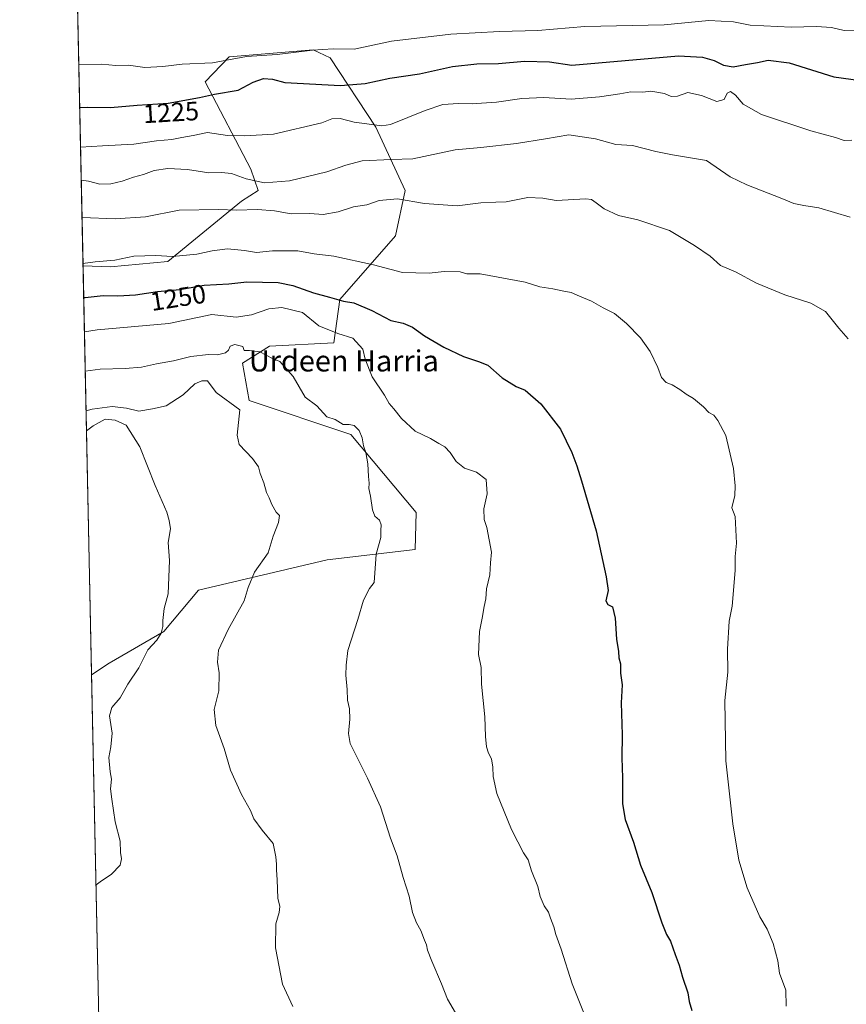
# Model space of a CAD drawing. Units: metres. Extents: x 644583 to 648045, y 4748460 to 4750845.
# Drawn here: x 644583 to 644895, y 4749357 to 4749730 of the extents above; entities that cross this region are included whole.
import ezdxf
from ezdxf.enums import TextEntityAlignment as Align

# ---------------------------------------------------------------- set-up
doc = ezdxf.new("R2010")
doc.units = ezdxf.units.M
doc.header["$MEASUREMENT"] = 0
for name, color, linetype, lineweight in [('Arbolado forestal CxS', 92, 'Continuous', 0), ('Comarca CxS', 21, 'Continuous', 0), ('Comunidad Autónoma CxS', 142, 'Continuous', 0), ('Curva de nivel maestra', 30, 'Continuous', 30), ('Curva de nivel normal', 30, 'Continuous', 0), ('Espacio natural protegido CxS', 121, 'Continuous', 0), ('Municipio CxS', 4, 'Continuous', 0), ('Provincia CxS', 1, 'Continuous', 0), ('Rótulo de curva de nivel directora', 7, 'Continuous', 0), ('Texto cartográfico', 7, 'Continuous', 0)]:
    doc.layers.add(name, color=color, linetype=linetype, lineweight=lineweight)
doc.styles.add('Style-Arial', font='txt')

# ---------------------------------------------------------------- blocks, each defined once
blk = doc.blocks.new('*U5')
at = {"layer": 'Arbolado forestal CxS', "color": 92, "linetype": 'Continuous', "lineweight": 0}
blk.add_polyline3d([(644615.8356, 4749203.865499999, 1257.115999999995), (644609.9787, 4749481.9628, 1272.374500000005), (644616.5510999998, 4749486.364900001, 1272.026299999998), (644637.2001, 4749498.338300001, 1270.237599999993), (644650.3280999997, 4749513.9945, 1267.544800000003), (644698.9687000001, 4749525.521500001, 1262.199399999998), (644732.2493000004, 4749529.3629, 1258.568299999999), (644732.5717000002, 4749543.388699999, 1258.138000000006), (644707.9297000002, 4749572.9135, 1260.130999999994), (644669.5296999998, 4749585.723099999, 1263.059099999999), (644666.9700999996, 4749599.811899999, 1260.383100000006), (644677.2100999998, 4749606.216499999, 1259.123699999996), (644701.5307, 4749607.497099999, 1255.627299999993), (644703.8120999997, 4749623.919700001, 1249.125), (644724.7830999997, 4749647.9669, 1242.400899999993), (644728.4124999996, 4749665.135500001, 1238.299499999994), (644717.3683000002, 4749689.0503, 1229.877900000007), (644700.1763000004, 4749715.270300001, 1220.530799999993), (644693.7474999997, 4749718.277100001, 1219.275500000003), (644662.0088999998, 4749715.592900001, 1219.286800000002), (644652.8926999997, 4749706.124100001, 1222.011100000003), (644670.1447000002, 4749673.204500001, 1233.278600000005), (644672.8975000001, 4749665.021500001, 1235.825200000007), (644666.6485000001, 4749661.046700001, 1237.636899999998), (644638.8104999998, 4749638.238700001, 1245.174599999998), (644617.1167000001, 4749636.2501, 1245.207699999999), (644606.7207000004, 4749636.659499999, 1244.702600000004), (644602.5220999997, 4749836.0198, 1194.0527)], dxfattribs=at)
blk = doc.blocks.new('*U12')
at = {"layer": 'Espacio natural protegido CxS', "color": 121, "linetype": 'Continuous', "lineweight": 0, "flags": 128}
blk.add_lwpolyline([(644631.5100010992, 4748459.609982494), (644597.968399999, 4750052.2372)], dxfattribs=at)

msp = doc.modelspace()

# ---------------------------------------------------------------- linework, layer by layer
at = {"layer": 'Arbolado forestal CxS', "color": 92, "linetype": 'Continuous', "lineweight": 0, "extrusion": (-0.005183782732589714, 0.246133441443898, 0.9692220887905747), "elevation": 1166909.308676654, "flags": 128}
msp.add_lwpolyline([(-744473.0775895063, -4588970.50251913), (-744473.0775895063, -4589176.239172812)], dxfattribs=at)
at = {"layer": 'Arbolado forestal CxS', "color": 92, "linetype": 'Continuous', "lineweight": 0, "extrusion": (-0.003706685335062312, 0.1760066267647402, 0.9843820029941244), "elevation": 834803.435356763, "flags": 128}
msp.add_lwpolyline([(-744468.6097599261, -4660683.670000439), (-744468.6097599261, -4660840.855931593)], dxfattribs=at)
at = {"layer": 'Arbolado forestal CxS', "color": 92, "linetype": 'Continuous', "lineweight": 0, "extrusion": (0.001153296780919786, -0.05476083267144118, 0.9984988338058617), "elevation": -258071.6959732364, "flags": 128}
msp.add_lwpolyline([(744471.9000436566, 4727539.434164566), (744471.9000436565, 4727818.011323298)], dxfattribs=at)
at = {"layer": 'Arbolado forestal CxS', "color": 92, "linetype": 'Continuous', "lineweight": 0}
msp.add_polyline3d([(644609.9787, 4749481.9628, 1272.374500000005), (644606.7207000004, 4749636.659499999, 1244.702600000004), (644617.1167000001, 4749636.2501, 1245.207699999999), (644638.8104999998, 4749638.238700001, 1245.174599999998), (644666.6485000001, 4749661.046700001, 1237.636899999998), (644672.8975000001, 4749665.021500001, 1235.825200000007), (644670.1447000002, 4749673.204500001, 1233.278600000005), (644652.8926999997, 4749706.124100001, 1222.011100000003), (644662.0088999998, 4749715.592900001, 1219.286800000002), (644693.7474999997, 4749718.277100001, 1219.275500000003), (644700.1763000004, 4749715.270300001, 1220.530799999993), (644717.3683000002, 4749689.0503, 1229.877900000007), (644728.4124999996, 4749665.135500001, 1238.299499999994), (644724.7830999997, 4749647.9669, 1242.400899999993), (644703.8120999997, 4749623.919700001, 1249.125), (644701.5307, 4749607.497099999, 1255.627299999993), (644677.2100999998, 4749606.216499999, 1259.123699999996), (644666.9700999996, 4749599.811899999, 1260.383100000006), (644669.5296999998, 4749585.723099999, 1263.059099999999), (644707.9297000002, 4749572.9135, 1260.130999999994), (644732.5717000002, 4749543.388699999, 1258.138000000006), (644732.2493000004, 4749529.3629, 1258.568299999999), (644698.9687000001, 4749525.521500001, 1262.199399999998), (644650.3280999997, 4749513.9945, 1267.544800000003), (644637.2001, 4749498.338300001, 1270.237599999993), (644616.5510999998, 4749486.364900001, 1272.026299999998)], close=True, dxfattribs=at)
msp.add_polyline3d([(644606.7207000004, 4749636.659499999, 1244.702600000004), (644617.1167000001, 4749636.2501, 1245.207699999999), (644638.8104999998, 4749638.238700001, 1245.174599999998), (644666.6485000001, 4749661.046700001, 1237.636899999998), (644672.8975000001, 4749665.021500001, 1235.825200000007), (644670.1447000002, 4749673.204500001, 1233.278600000005), (644652.8926999997, 4749706.124100001, 1222.011100000003), (644662.0088999998, 4749715.592900001, 1219.286800000002), (644693.7474999997, 4749718.277100001, 1219.275500000003), (644700.1763000004, 4749715.270300001, 1220.530799999993), (644717.3683000002, 4749689.0503, 1229.877900000007), (644728.4124999996, 4749665.135500001, 1238.299499999994), (644724.7830999997, 4749647.9669, 1242.400899999993), (644703.8120999997, 4749623.919700001, 1249.125), (644701.5307, 4749607.497099999, 1255.627299999993), (644677.2100999998, 4749606.216499999, 1259.123699999996), (644666.9700999996, 4749599.811899999, 1260.383100000006), (644669.5296999998, 4749585.723099999, 1263.059099999999), (644707.9297000002, 4749572.9135, 1260.130999999994), (644732.5717000002, 4749543.388699999, 1258.138000000006), (644732.2493000004, 4749529.3629, 1258.568299999999), (644698.9687000001, 4749525.521500001, 1262.199399999998), (644650.3280999997, 4749513.9945, 1267.544800000003), (644637.2001, 4749498.338300001, 1270.237599999993), (644616.5510999998, 4749486.364900001, 1272.026299999998), (644609.9787, 4749481.9628, 1272.374500000005)], dxfattribs=at)
msp.add_polyline3d([(644606.7207000004, 4749636.659499999, 1244.702600000004), (644617.1167000001, 4749636.2501, 1245.207699999999), (644638.8104999998, 4749638.238700001, 1245.174599999998), (644666.6485000001, 4749661.046700001, 1237.636899999998), (644672.8975000001, 4749665.021500001, 1235.825200000007), (644670.1447000002, 4749673.204500001, 1233.278600000005), (644652.8926999997, 4749706.124100001, 1222.011100000003), (644662.0088999998, 4749715.592900001, 1219.286800000002), (644693.7474999997, 4749718.277100001, 1219.275500000003), (644700.1763000004, 4749715.270300001, 1220.530799999993), (644717.3683000002, 4749689.0503, 1229.877900000007), (644728.4124999996, 4749665.135500001, 1238.299499999994), (644724.7830999997, 4749647.9669, 1242.400899999993), (644703.8120999997, 4749623.919700001, 1249.125), (644701.5307, 4749607.497099999, 1255.627299999993), (644677.2100999998, 4749606.216499999, 1259.123699999996), (644666.9700999996, 4749599.811899999, 1260.383100000006), (644669.5296999998, 4749585.723099999, 1263.059099999999), (644707.9297000002, 4749572.9135, 1260.130999999994), (644732.5717000002, 4749543.388699999, 1258.138000000006), (644732.2493000004, 4749529.3629, 1258.568299999999), (644698.9687000001, 4749525.521500001, 1262.199399999998), (644650.3280999997, 4749513.9945, 1267.544800000003), (644637.2001, 4749498.338300001, 1270.237599999993), (644616.5510999998, 4749486.364900001, 1272.026299999998), (644609.9787, 4749481.9628, 1272.374500000005)], dxfattribs=at)
at = {"layer": 'Comarca CxS', "color": 21, "linetype": 'Continuous', "lineweight": 0, "flags": 128}
msp.add_lwpolyline([(645998.5461000009, 4748488.712400001), (644631.5100010992, 4748459.609982494), (644597.968399999, 4750052.2372), (644583.3375235009, 4750746.942445632), (644582.7900011012, 4750772.939982471), (645689.2258378536, 4750796.49272633), (647984.8600011264, 4750845.35998247), (647988.3196223769, 4750684.912070687), (648016.0448576276, 4749399.09036455), (648034.7400011267, 4748532.059982494), (647716.8581931982, 4748525.292754367), (647108.1288010683, 4748512.333749834), (647098.6602202405, 4748512.132155069)], close=True, dxfattribs=at)
at = {"layer": 'Comunidad Autónoma CxS', "color": 142, "linetype": 'Continuous', "lineweight": 0, "flags": 128}
msp.add_lwpolyline([(645998.5461000009, 4748488.712400001), (644631.5100010992, 4748459.609982494), (644597.968399999, 4750052.2372), (644583.3375235009, 4750746.942445632), (644582.7900011012, 4750772.939982471), (645689.2258378536, 4750796.49272633), (647984.8600011264, 4750845.35998247), (647988.3196223769, 4750684.912070687), (648016.0448576276, 4749399.09036455), (648034.7400011267, 4748532.059982494), (647716.8581931982, 4748525.292754367), (647108.1288010683, 4748512.333749834), (647098.6602202405, 4748512.132155069)], close=True, dxfattribs=at)
at = {"layer": 'Curva de nivel maestra', "color": 30, "linetype": 'Continuous', "lineweight": 30, "flags": 128}
for points, elevation in [([(644605.4612999996, 4749696.459799999), (644608.4800000006, 4749696.550100001), (644617.0800000001, 4749696.4101), (644627.1399999997, 4749697.380100001), (644638.9600000001, 4749698.090100001), (644650.7800000003, 4749700.1801), (644656.3499999996, 4749701.550100001), (644665.4100000003, 4749703.0001), (644671.0199999996, 4749706.0601), (644674.9500000002, 4749707.460100001), (644678.3399999999, 4749707.200099999), (644682.9699999997, 4749705.960100001), (644704, 4749704.790100001), (644713.3399999999, 4749705.550100001), (644722.7199999997, 4749707.5101), (644733.8499999996, 4749709.170100001), (644746.2999999998, 4749711.950099999), (644755.5999999996, 4749712.920100001), (644763.7599999999, 4749713.040100001), (644773.5, 4749713.950099999), (644783.0099999999, 4749713.7301), (644791.4800000006, 4749712.4301), (644831.7100000001, 4749715.970100001), (644840.79, 4749715.4301), (644845.29, 4749714.270099999), (644848.7999999998, 4749712.460100001), (644852.3799999999, 4749711.790100001), (644857.0700000003, 4749712.7601), (644861.6399999997, 4749713.420100001), (644865.6100000005, 4749714.390100001), (644873.6299999999, 4749713.3201), (644890.4000000004, 4749708.050100001), (644903.2999999998, 4749706.280099999)], 1225), ([(644606.9744999995, 4749624.6063), (644607.5, 4749624.600099999), (644614.3799999999, 4749625.370100001), (644619.9100000003, 4749625.2301), (644626.5, 4749625.620100001), (644634.9299999997, 4749626.950099999), (644643.3200000003, 4749627.6601), (644652.4900000002, 4749629.280099999), (644661.79, 4749629.8301), (644668.6399999997, 4749630.5001), (644680.4400000004, 4749630.280099999), (644686.0199999996, 4749629.210100001), (644693.8600000005, 4749626.4001), (644699.8200000003, 4749624.8101), (644705.2199999997, 4749623.200099999), (644709.0499999998, 4749622.5601), (644715.8799999999, 4749619.7301), (644723, 4749615.9801), (644727.6900000004, 4749614.9001), (644731.2199999997, 4749613.420100001), (644735.7599999999, 4749610.190099999), (644743.0599999997, 4749605.920100001), (644750.5199999996, 4749602.390100001), (644756.1799999997, 4749600.4301), (644759.7199999997, 4749599.0001), (644765.1100000005, 4749594.3201), (644770.4400000004, 4749591.0001), (644773.7800000003, 4749589.620100001), (644779.6699999999, 4749584.4001), (644787.1600000003, 4749574.840100001), (644791.5099999999, 4749566.0001), (644793.3399999999, 4749560.9901), (644795.1600000003, 4749555.390100001), (644800.7000000002, 4749536.4301), (644804.4699999997, 4749519.100099999), (644805.2199999997, 4749513.9001), (644804.3099999997, 4749509.960100001), (644805, 4749508.5601), (644806.8600000005, 4749507.7601), (644807.8499999996, 4749503.4301), (644808.3399999999, 4749495.460100001), (644809.0599999997, 4749490.880100001), (644809.2699999996, 4749488.460100001), (644809.8899999997, 4749486.1501), (644809.7999999998, 4749482.630100001), (644810.4600000001, 4749478.2301), (644810.0300000003, 4749471.380100001), (644810.5, 4749459.3301), (644810.3200000003, 4749450.6801), (644810.6500000004, 4749443.140100001), (644810.5599999997, 4749433.220100001), (644811.6399999997, 4749427.290100001), (644814.79, 4749418.8201), (644817.4000000004, 4749410.110099999), (644821.6799999997, 4749399.7601), (644825.4000000004, 4749388.3201), (644827.1799999997, 4749383.920100001), (644828.7800000003, 4749381.3201), (644830.4699999997, 4749376.280099999), (644832.0199999996, 4749372.290100001), (644833.2599999999, 4749367.7301), (644835.2300000006, 4749361.800100001), (644835.8099999997, 4749358.530099999), (644836.8499999996, 4749355.100099999)], 1250)]:
    msp.add_lwpolyline(points, dxfattribs=dict(at, elevation=elevation))
at = {"layer": 'Curva de nivel normal', "color": 30, "linetype": 'Continuous', "lineweight": 0, "flags": 128}
for points, elevation in [([(644605.119, 4749712.709100001), (644613.7800000003, 4749712.82), (644619.1799999997, 4749712.380000001), (644623.8700000001, 4749712.470000001), (644630.04, 4749711.58), (644636.9100000003, 4749711.92), (644644.1600000003, 4749712.869999999), (644655.6200000001, 4749713.390000001), (644668.4900000002, 4749715.680000001), (644680.1200000001, 4749716.5), (644693.5, 4749718.16), (644701.3099999997, 4749718.58), (644709.2000000002, 4749718.480000001), (644723.2999999998, 4749721.529999999), (644745.7800000003, 4749724.180000001), (644764.1100000005, 4749725.210000001), (644778.5999999996, 4749725.58), (644796.4199999999, 4749727.029999999), (644826.3300000001, 4749727.74), (644843.25, 4749729.380000001), (644852.5999999996, 4749728.83), (644858.8899999997, 4749727.619999999), (644874.2999999998, 4749726.76), (644883.8700000001, 4749727.060000001), (644889.5700000003, 4749726.689999999), (644894.3799999999, 4749725.600000001), (644901.4100000003, 4749725.630000001)], 1220), ([(644605.7778000003, 4749681.430500001), (644614.0800000001, 4749682.02), (644625.9199999999, 4749682.539999999), (644634.54, 4749683.859999999), (644640.3399999999, 4749684.32), (644644.0999999996, 4749685.09), (644648.29, 4749685.82), (644653.79, 4749686.970000001), (644661.3600000005, 4749685.9), (644667.8099999997, 4749685.800000001), (644678.7400000002, 4749686.390000001), (644697.0099999999, 4749690.640000001), (644700.79, 4749692.220000001), (644703.8399999999, 4749692.24), (644709.1299999999, 4749690.970000001), (644719.6500000004, 4749689.529999999), (644722.9500000002, 4749690.02), (644736, 4749695.27), (644742.7100000001, 4749697.529999999), (644748.6600000003, 4749697.980000001), (644753.8399999999, 4749697.810000001), (644757.2999999998, 4749698.119999999), (644762.9400000004, 4749698.470000001), (644772.5899999999, 4749699.9), (644780.8600000005, 4749700.180000001), (644791.1600000003, 4749699.550000001), (644801.9100000003, 4749700.52), (644809.5599999997, 4749701.640000001), (644813.7100000001, 4749702.359999999), (644818.2999999998, 4749702.289999999), (644821.2999999998, 4749702.58), (644826.4800000006, 4749701.76), (644829.0099999999, 4749700.67), (644831.3499999996, 4749700.720000001), (644835.2400000002, 4749702.100000001), (644840.4000000004, 4749701.039999999), (644846.2599999999, 4749698.76), (644848.9600000001, 4749699.430000001), (644850.2000000002, 4749701.9), (644851.4500000002, 4749702.460000001), (644853.3200000003, 4749701.119999999), (644856.1699999999, 4749697.689999999), (644863.0999999996, 4749693.800000001), (644881.7300000006, 4749687.600000001), (644891.0599999997, 4749685.100000001), (644894.3399999999, 4749683.960000001), (644897.2400000002, 4749684.060000001)], 1230), ([(644606.0390999997, 4749669.021600001), (644608.7800000003, 4749668.630000001), (644613.1100000005, 4749667.52), (644617.1900000004, 4749667.57), (644621.5499999998, 4749668.600000001), (644625.7800000003, 4749670.17), (644629.5899999999, 4749671.109999999), (644633.6100000005, 4749672.600000001), (644638.75, 4749673.4), (644646.2199999997, 4749673.029999999), (644654.2599999999, 4749671.82), (644659.0099999999, 4749671.92), (644662.8799999999, 4749671.480000001), (644668.3499999996, 4749669.529999999), (644675.2800000003, 4749667.980000001), (644684.7800000003, 4749668.730000001), (644698.8300000001, 4749672.189999999), (644706, 4749674.710000001), (644712.1600000003, 4749676.27), (644723.1600000003, 4749676.779999999), (644731.3899999997, 4749677.039999999), (644747.3600000005, 4749680.42), (644757.0199999996, 4749681.300000001), (644770.5300000003, 4749682.789999999), (644781.4699999997, 4749684.600000001), (644790.29, 4749686.180000001), (644800.4400000004, 4749684.600000001), (644808.1100000005, 4749682.470000001), (644814.3899999997, 4749682.050000001), (644823.2199999997, 4749679.869999999), (644829.54, 4749678.550000001), (644842.3799999999, 4749676.430000001), (644851.3300000001, 4749670.199999999), (644857.5800000001, 4749667.26), (644870.8700000001, 4749662.119999999), (644875.3499999996, 4749660.130000001), (644879.0599999997, 4749659.350000001), (644884.8200000003, 4749658.51), (644896.5999999996, 4749655.029999999)], 1235), ([(644606.3377, 4749654.846700001), (644618.8099999997, 4749654.430000001), (644630.29, 4749655.189999999), (644643.1100000005, 4749657.619999999), (644658.0700000003, 4749657.91), (644664.6799999997, 4749657.609999999), (644672.5999999996, 4749657.9), (644679.1100000005, 4749657.34), (644685.4400000004, 4749656.26), (644692.4400000004, 4749656.369999999), (644697.4400000004, 4749656.050000001), (644703.1100000005, 4749657.060000001), (644708.9400000004, 4749658.9), (644713.9299999997, 4749659.720000001), (644718.6500000004, 4749661.33), (644725.6200000001, 4749661.960000001), (644735.7800000003, 4749660.189999999), (644748.1500000004, 4749659.279999999), (644757, 4749660.380000001), (644762.7699999996, 4749660.720000001), (644766.5999999996, 4749660.800000001), (644774.79, 4749662.41), (644780.5099999999, 4749662.16), (644785.5899999999, 4749661.289999999), (644796.7199999997, 4749661.960000001), (644798.8799999999, 4749661.720000001), (644800.7000000002, 4749660.460000001), (644803.6600000003, 4749658.189999999), (644809.0999999996, 4749655.58), (644816.4400000004, 4749654.039999999), (644828.3300000001, 4749650.02), (644837.8399999999, 4749644.300000001), (644843.75, 4749640.300000001), (644847.5800000001, 4749636.789999999), (644853.3499999996, 4749634.34), (644861.29, 4749630.02), (644871.9400000004, 4749625.59), (644881.8099999997, 4749622.439999999), (644887.3700000001, 4749619.289999999), (644892.4000000004, 4749613.039999999), (644895.8799999999, 4749608.970000001)], 1240), ([(644606.7034999998, 4749637.4759), (644611.3200000003, 4749638.07), (644618.7800000003, 4749638.77), (644625.9500000002, 4749640.27), (644634.2800000003, 4749640.5), (644640.4800000006, 4749640.17), (644649.79, 4749640.980000001), (644655.5, 4749642.33), (644661.3200000003, 4749643.07), (644667.7199999997, 4749642.4), (644672.25, 4749641.699999999), (644678.3300000001, 4749642.32), (644687.9299999997, 4749642.25), (644694.0599999997, 4749641.09), (644701.4600000001, 4749640.300000001), (644716.5199999996, 4749636.980000001), (644727.5099999999, 4749634.029999999), (644737.4699999997, 4749633.789999999), (644743.1600000003, 4749634.439999999), (644749.1900000004, 4749634.279999999), (644751.7300000006, 4749633.59), (644756.7999999998, 4749633.600000001), (644773.7800000003, 4749630.430000001), (644779.3899999997, 4749628.710000001), (644784.2999999998, 4749627.949999999), (644787.7999999998, 4749627.119999999), (644791.2100000001, 4749626.529999999), (644794.2999999998, 4749625.119999999), (644798.9199999999, 4749623.220000001), (644803.3099999997, 4749620.789999999), (644807.5999999996, 4749618.58), (644812.1500000004, 4749614.800000001), (644817.4000000004, 4749609.41), (644821.0999999996, 4749604.180000001), (644823.9000000004, 4749598.199999999), (644825.3099999997, 4749594.430000001), (644827.1100000005, 4749592.57), (644829.3499999996, 4749591.65), (644832.2999999998, 4749589.869999999), (644834.6299999999, 4749588.050000001), (644837.4500000002, 4749586.5), (644841.1799999997, 4749583.359999999), (644843.2100000001, 4749581.220000001), (644845.0700000003, 4749580.140000001), (644846.5999999996, 4749578.09), (644849.5899999999, 4749572.430000001), (644852.5, 4749559.99), (644853.1200000001, 4749553.41), (644853.0599999997, 4749549.76), (644851.9299999997, 4749545.17), (644853.2300000006, 4749541.84), (644853.6399999997, 4749531.76), (644853.2199999997, 4749526.76), (644853.2000000002, 4749521.430000001), (644851.9800000006, 4749508), (644850.8700000001, 4749502.32), (644850.3300000001, 4749491.720000001), (644850.3799999999, 4749483.060000001), (644849.2800000003, 4749472.26), (644849.6500000004, 4749449.449999999), (644852.2400000002, 4749425.66), (644854.5099999999, 4749411.9), (644857.7199999997, 4749401.52), (644862.4600000001, 4749390.600000001), (644865.2199999997, 4749385.91), (644867.5300000003, 4749380.52), (644869.2999999998, 4749373.869999999), (644869.8899999997, 4749369.199999999), (644872.2699999996, 4749362.84), (644872.5, 4749356.82)], 1245), ([(644607.2467999998, 4749611.6779), (644612.0999999996, 4749612.41), (644639.1100000005, 4749614.869999999), (644655.4100000003, 4749618.25), (644664.54, 4749617.189999999), (644670.4100000003, 4749618.07), (644676.8799999999, 4749620.33), (644681.8799999999, 4749620.83), (644689.6500000004, 4749618.970000001), (644695.8399999999, 4749613.99), (644703.0199999996, 4749611.01), (644708.6600000003, 4749609.32), (644712.4699999997, 4749605.119999999), (644713.3499999996, 4749601.33), (644716.0199999996, 4749594.67), (644720.6299999999, 4749587.76), (644722.4100000003, 4749584.619999999), (644724.1299999999, 4749582.59), (644727.0599999997, 4749578.9), (644732.1799999997, 4749574.15), (644738.0899999999, 4749571.4), (644741.1799999997, 4749569.449999999), (644743.4400000004, 4749568.24), (644745.5300000003, 4749566.100000001), (644747.75, 4749562.67), (644750.8799999999, 4749560.119999999), (644755.4299999997, 4749558.640000001), (644759.0599999997, 4749555.84), (644759.4100000003, 4749550.430000001), (644758.1799999997, 4749544.76), (644758.3499999996, 4749540.76), (644759.3200000003, 4749537.76), (644761.1200000001, 4749528.430000001), (644760.7300000006, 4749524.380000001), (644760.4100000003, 4749519.82), (644759.1600000003, 4749514.480000001), (644758.9100000003, 4749510.699999999), (644758.3099999997, 4749507.869999999), (644757.6200000001, 4749503.42), (644756.5599999997, 4749498.449999999), (644756.1399999997, 4749489.74), (644757.1600000003, 4749484.76), (644757.3399999999, 4749478.51), (644758.5599999997, 4749466.100000001), (644758.79, 4749458.76), (644759.25, 4749454.76), (644759.9500000002, 4749452.430000001), (644761.1100000005, 4749450.199999999), (644761.5599999997, 4749447.16), (644761.6600000003, 4749443.529999999), (644763.1600000003, 4749437.100000001), (644768.6299999999, 4749423.560000001), (644771.0700000003, 4749418.890000001), (644773.1399999997, 4749414.689999999), (644775, 4749412.050000001), (644776.1799999997, 4749407.890000001), (644778.5599999997, 4749401.949999999), (644779.4800000006, 4749398.230000001), (644780.9699999997, 4749394.730000001), (644782.6100000005, 4749392.300000001), (644783.3600000005, 4749390.029999999), (644784.7000000002, 4749386.710000001), (644785.4000000004, 4749383.890000001), (644787.3799999999, 4749378.32), (644791.5199999996, 4749365.27), (644796.1299999999, 4749353.84)], 1255), ([(644607.5604999998, 4749596.782000001), (644613.2400000002, 4749597.550000001), (644622.6799999997, 4749597.84), (644628.8099999997, 4749598.34), (644634.5199999996, 4749599.51), (644640.9699999997, 4749600.640000001), (644647.4400000004, 4749602.310000001), (644654.1299999999, 4749603.100000001), (644657.54, 4749602.930000001), (644660.5800000001, 4749603.779999999), (644661.7100000001, 4749604.680000001), (644662.3200000003, 4749606.199999999), (644664.1500000004, 4749606.84), (644667.0599999997, 4749606.140000001), (644667.5700000003, 4749604.58), (644669.5999999996, 4749604.65), (644673.5300000003, 4749604.039999999), (644678.2800000003, 4749601.600000001), (644681.1299999999, 4749600.449999999), (644686.1799999997, 4749594.75), (644690.6500000004, 4749586.970000001), (644695.0800000001, 4749583.730000001), (644698.8600000005, 4749579.51), (644701.9800000006, 4749578.550000001), (644704.9699999997, 4749576.640000001), (644707.3499999996, 4749576.59), (644709.2199999997, 4749576.199999999), (644711.0300000003, 4749574.310000001), (644712.1699999999, 4749571.58), (644712.6600000003, 4749568.630000001), (644713.5599999997, 4749566), (644714.3700000001, 4749561.720000001), (644714.5800000001, 4749557), (644714.9000000004, 4749554.430000001), (644714.7300000006, 4749552.430000001), (644715.3099999997, 4749549.600000001), (644716.0700000003, 4749544.359999999), (644716.9699999997, 4749541.960000001), (644718.7699999996, 4749540.42), (644719.3799999999, 4749538.720000001), (644719.2300000006, 4749536.630000001), (644719.2199999997, 4749533.930000001), (644717.4900000002, 4749527.560000001), (644716.8099999997, 4749516.859999999), (644715.04, 4749514.640000001), (644712.7699999996, 4749510.230000001), (644710.5499999998, 4749502.890000001), (644706.8499999996, 4749491.15), (644706.1900000004, 4749485.720000001), (644706.0800000001, 4749481.91), (644706.5199999996, 4749476.52), (644706.6200000001, 4749472.460000001), (644707.4699999997, 4749469.119999999), (644707.4900000002, 4749465.300000001), (644707.0300000003, 4749459.880000001), (644707.6799999997, 4749456.119999999), (644714.2199999997, 4749442.970000001), (644719.1399999997, 4749432.109999999), (644722.9600000001, 4749420.33), (644725.4000000004, 4749413.539999999), (644727.6600000003, 4749405.41), (644729.9400000004, 4749398.369999999), (644731.2199999997, 4749392.140000001), (644732.7000000002, 4749388.220000001), (644734.4199999999, 4749385.41), (644735.7300000006, 4749381.720000001), (644736.5800000001, 4749379.9), (644736.9299999997, 4749377.92), (644738.4800000006, 4749373.800000001), (644742.2000000002, 4749365.180000001), (644744.4800000006, 4749359.390000001), (644747.4600000001, 4749354.27)], 1260), ([(644686.0700000003, 4749356.59), (644682.1600000003, 4749365.029999999), (644679.4699999997, 4749378.789999999), (644679.5700000003, 4749387.890000001), (644680.8600000005, 4749392.140000001), (644681.1100000005, 4749394.430000001), (644680.2800000003, 4749397.630000001), (644680.1299999999, 4749404.550000001), (644679.7800000003, 4749408.289999999), (644679.8399999999, 4749410.480000001), (644679.5300000003, 4749413.279999999), (644678.6299999999, 4749418.289999999), (644674.4000000004, 4749423.310000001), (644671.3099999997, 4749427.630000001), (644670.0599999997, 4749430.720000001), (644666.5999999996, 4749436.779999999), (644662.5, 4749445.92), (644660.0099999999, 4749454.189999999), (644656.9600000001, 4749462.869999999), (644656.2199999997, 4749468.91), (644658.0800000001, 4749475.99), (644658.1200000001, 4749482.779999999), (644657.5, 4749486.82), (644657.9699999997, 4749491.289999999), (644661.5599999997, 4749499.119999999), (644667.6600000003, 4749509.980000001), (644669.1600000003, 4749515), (644671.54, 4749520.76), (644676.6699999999, 4749528.100000001), (644678.5599999997, 4749534.4), (644680.6399999997, 4749539.65), (644680.9900000002, 4749542.180000001), (644679.6900000004, 4749543.52), (644678.04, 4749546.34), (644677.04, 4749548.960000001), (644676.0499999998, 4749550.930000001), (644675.0999999996, 4749554.550000001), (644673.7199999997, 4749558.16), (644673.0800000001, 4749560.680000001), (644670.7599999999, 4749563.75), (644665.7800000003, 4749569.100000001), (644664.9900000002, 4749572.66), (644665.9800000006, 4749582.16), (644657.0099999999, 4749588.75), (644653.7699999996, 4749593.09), (644651.6100000005, 4749593.119999999), (644648.9900000002, 4749591.949999999), (644644.5300000003, 4749587.850000001), (644638.0800000001, 4749583.710000001), (644632.9500000002, 4749582.51), (644627.8399999999, 4749581.640000001), (644623.0999999996, 4749582.77), (644617.7300000006, 4749583.42), (644610.2199999997, 4749582.380000001), (644607.8765000004, 4749581.781099999)], 1265), ([(644608.0345999999, 4749574.273200001), (644610.5800000001, 4749576.07), (644615.1100000005, 4749578.640000001), (644618.9299999997, 4749578.25), (644623.0499999998, 4749576.369999999), (644628.1600000003, 4749568.230000001), (644633.9900000002, 4749553.609999999), (644638.4199999999, 4749543.5), (644639.3300000001, 4749540.310000001), (644639.7699999996, 4749537.230000001), (644638.8799999999, 4749532.08), (644639.4299999997, 4749525.220000001), (644638.8399999999, 4749512.58), (644637.4000000004, 4749507.07), (644636.8399999999, 4749502.57), (644636.9400000004, 4749500.24), (644636.29, 4749497.74), (644634.6500000004, 4749495.16), (644631.2699999996, 4749491.4), (644627.7599999999, 4749484.720000001), (644623.6900000004, 4749478.539999999), (644620.7999999998, 4749473.359999999), (644617.6399999997, 4749469.710000001), (644616.7300000006, 4749466.539999999), (644617.7000000002, 4749459.980000001), (644617.25, 4749454.76), (644616.4199999999, 4749450.74), (644616.9199999999, 4749445.380000001), (644617.5199999996, 4749442.58), (644617.1200000001, 4749438.880000001), (644617.6100000005, 4749435.01), (644618.8799999999, 4749426.460000001), (644620.7599999999, 4749419.15), (644620.9100000003, 4749414.800000001), (644621.3099999997, 4749412.430000001), (644620.7599999999, 4749410.100000001), (644617.5199999996, 4749406.710000001), (644613.2000000002, 4749403.76), (644611.6502, 4749402.596899999)], 1270)]:
    msp.add_lwpolyline(points, dxfattribs=dict(at, elevation=elevation))
at = {"layer": 'Municipio CxS', "color": 4, "linetype": 'Continuous', "lineweight": 0, "flags": 128}
msp.add_lwpolyline([(644631.5100010992, 4748459.609982494), (644597.968399999, 4750052.2372), (644583.3375235009, 4750746.942445632)], dxfattribs=at)
at = {"layer": 'Provincia CxS', "color": 1, "linetype": 'Continuous', "lineweight": 0, "flags": 128}
msp.add_lwpolyline([(645998.5461000009, 4748488.712400001), (644631.5100010992, 4748459.609982494), (644597.968399999, 4750052.2372), (644583.3375235009, 4750746.942445632), (644582.7900011012, 4750772.939982471), (645689.2258378536, 4750796.49272633), (647984.8600011264, 4750845.35998247), (647988.3196223769, 4750684.912070687), (648016.0448576276, 4749399.09036455), (648034.7400011267, 4748532.059982494), (647716.8581931982, 4748525.292754367), (647108.1288010683, 4748512.333749834), (647098.6602202405, 4748512.132155069)], close=True, dxfattribs=at)

# ---------------------------------------------------------------- block references
at = {"layer": 'Arbolado forestal CxS', "color": 92, "linetype": 'Continuous', "lineweight": 0}
msp.add_blockref('*U5', (0, 0), dxfattribs=at)
at = {"layer": 'Espacio natural protegido CxS', "color": 121, "linetype": 'Continuous', "lineweight": 0}
msp.add_blockref('*U12', (0, 0), dxfattribs=at)
msp.add_blockref('*U12', (0, 0), dxfattribs=at)

# ---------------------------------------------------------------- texts
at = {"layer": 'Rótulo de curva de nivel directora', "color": 7, "linetype": 'Continuous', "lineweight": 0, "style": 'Style-Arial'}
for s, rotation, p in [('1225', 3.437518332604926, (644639.9710085607, 4749694.616468157)), ('1250', 8.965535214931371, (644642.6352598388, 4749624.596826682))]:
    msp.add_text(s, height=7.000000000000002, rotation=rotation, dxfattribs=at).set_placement(p, align=Align.MIDDLE_CENTER)
at = {"layer": 'Texto cartográfico', "color": 7, "linetype": 'Continuous', "lineweight": 0, "style": 'Style-Arial'}
msp.add_text('Urdeen Harria', height=8, dxfattribs=at).set_placement((644705.2987658534, 4749600.680149999), align=Align.MIDDLE_CENTER)

doc.saveas('drawing.dxf')
